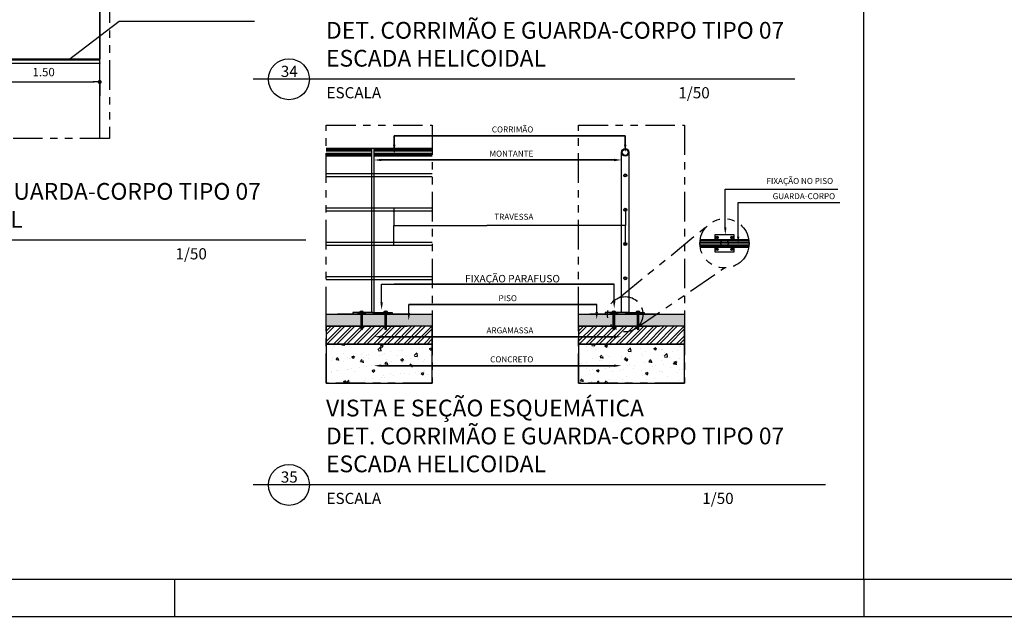
# Model space of a CAD drawing. Units: millimetres. Extents: x 723.5 to 784.1, y 746.1 to 775.8.
# Drawn here: x 763.5 to 776.7, y 746.1 to 754.1 of the extents above; entities that cross this region are included whole.
import ezdxf
from ezdxf import colors
from ezdxf.entities.mleader import LeaderData, LeaderLine
from ezdxf.math import Vec2, Vec3

# ---------------------------------------------------------------- set-up
doc = ezdxf.new("R2010")
doc.units = ezdxf.units.MM
doc.header["$LTSCALE"] = 0.5
for name, pattern in [('DASHED', [0.75, 0.5, -0.25]), ('HIDDEN', [9.525, 6.35, -3.175]), ('PHANTOM2', [31.75, 15.875, -3.175, 3.175, -3.175, 3.175, -3.175])]:
    doc.linetypes.add(name, pattern=pattern)
for name, color, linetype in [('ARQ-TEXTO', 2, 'Continuous'), ('ARQ_ALVENARIA', 6, 'Continuous'), ('ARQ_CONSTRUIR', 10, 'Continuous'), ('ARQ_CORRIMÃO', 2, 'Continuous'), ('ARQ_COTA', 1, 'Continuous'), ('ARQ_ESTRUTURA', 5, 'Continuous'), ('ARQ_FLH', 8, 'Continuous'), ('ARQ_HACHURA', 252, 'Continuous'), ('ARQ_PISO', 1, 'Continuous'), ('ARQ_PROJEÇÃO', 8, 'DASHED'), ('ARQ_SIMBOLOGIA', 9, 'Continuous'), ('ARQ_TXT MOB', 2, 'Continuous'), ('ARQ_VISTA', 8, 'Continuous')]:
    doc.layers.add(name, color=color, linetype=linetype)
doc.styles.add('ARIAL', font='arial.ttf', dxfattribs={"height": 18.75})
doc.styles.add('ROMANS', font='ROMANS.shx')
doc.styles.get("Standard").update_dxf_attribs({"font": 'arial.ttf'})
doc.dimstyles.new('BASE', dxfattribs={"dimscale": 0.75, "dimtxt": 0.15, "dimasz": 0.1, "dimexe": 0.2, "dimexo": 0, "dimgap": 0.1, "dimtad": 1, "dimzin": 4, "dimdsep": 46, "dimtxsty": 'ROMANS', "dimblk": 'DOT1', "dimcen": 2.5, "dimse1": 1, "dimse2": 1, "dimclrd": 1, "dimclre": 1, "dimclrt": 2, "dimadec": 0, "dimazin": 0, "dimtfac": 1, "dimtix": 1, "dimtmove": 2, "dimatfit": 0, "dimfxl": 1, "dimtolj": 1, "dimlwd": -1, "dimlwe": -1, "dimarcsym": 0})
pattern_1 = [(50, (-1187.33806, -1113.9043), (0.327932404, -0.028690354), [0.03429, -0.37719]), (355, (-1187.33806, -1113.9043), (-0.063437087, 0.343901957), [0.027432, -0.301752]), (100.451, (-1187.31074, -1113.9067), (0.264496503, 0.315210038), [0.029142, -0.320562]), (46.1842, (-1187.33806, -1113.81286), (0.487942274, -0.07567619), [0.051435, -0.565785]), (96.6356, (-1187.2974, -1113.81916), (0.42732762, 0.445366), [0.043713, -0.480843]), (351.184, (-1187.33806, -1113.81286), (0.42732829, 0.44536521), [0.041148, -0.452628]), (21, (-1187.29234, -1113.83572), (0.272906784, -0.184077933), [0.03429, -0.37719]), (326, (-1187.29234, -1113.83572), (0.11124365, 0.33153834), [0.027432, -0.301752]), (71.4514, (-1187.2696, -1113.85106), (0.384149683, 0.147461144), [0.029142, -0.320562]), (37.5, (-1187.33806, -1113.9043), (0.005559486, 0.15219907), [0, -0.2980944, 0, -0.306324, 0, -0.302895]), (7.5, (-1187.33806, -1113.9043), (0.120275393, 0.180325035), [0, -0.1746504, 0, -0.2912364, 0, -0.115443]), (327.5, (-1187.44002, -1113.9043), (0.2440630713, -0.010311739), [0, -0.1143, 0, -0.356616, 0, -0.473202]), (317.5, (-1187.48574, -1113.9043), (0.266632526, 0.045767684), [0, -0.14859, 0, -0.2368296, 0, -0.336042])]

# ---------------------------------------------------------------- blocks, each defined once
blk = doc.blocks.new('DOT1')
at = {"color": 1}
for q in [(0, 2.5), (-1.2, 0), (0, -2.5)]:
    blk.add_line((0, 0), q, dxfattribs=at)
at = {"color": 1, "const_width": 0.36}
blk.add_lwpolyline([(-0.18, 0, 1), (0.18, 0, 1)], format="xyb", close=True, dxfattribs=at)
blk = doc.blocks.new('A1E')
for p, q in [((92.2, 1), (92.2, 58.4)), ((73.7, 1), (73.7, 0)), ((92.2, 1), (92.2, 0))]:
    blk.add_line(p, q)
blk.add_lwpolyline([(-10.4, 0), (110.7, 0), (110.7, 59.4), (-10.4, 59.4)], close=True)
at = {"color": 25}
blk.add_lwpolyline([(109.7, 1), (109.7, 1), (109.7, 58.4), (-7.9, 58.4), (-7.9, 1), (109.7, 1)], dxfattribs=at)
blk = doc.blocks.new('*D38')
at = {"color": 0, "transparency": 16777216}
for p in [(763.051, 753.541), (764.555, 753.541), (764.555, 753.288)]:
    blk.add_point(p, dxfattribs=at)
at = {"layer": 'ARQ_COTA', "color": 1, "transparency": 16777216}
blk.add_line((763.126, 753.288), (764.48, 753.288), dxfattribs=at)
at = {"layer": 'ARQ_COTA', "color": 1, "transparency": 16777216, "xscale": 0.07500000000000001, "yscale": 0.07500000000000001, "zscale": 0.07500000000000001, "rotation": 180}
blk.add_blockref('DOT1', (763.051, 753.288), dxfattribs=at)
at = {"layer": 'ARQ_COTA', "color": 1, "transparency": 16777216, "xscale": 0.07500000000000001, "yscale": 0.07500000000000001, "zscale": 0.07500000000000001}
blk.add_blockref('DOT1', (764.555, 753.288), dxfattribs=at)
at = {"layer": 'ARQ_COTA', "color": 2, "transparency": 16777216, "insert": (763.803, 753.42), "char_height": 0.1125, "attachment_point": 5, "style": 'ROMANS'}
blk.add_mtext('\\A1;1.50', dxfattribs=at)

msp = doc.modelspace()

# ---------------------------------------------------------------- hatches: boundary and pattern name
at = {"layer": 'ARQ_HACHURA'}
h = msp.add_hatch(dxfattribs=at)
h.set_pattern_fill('AR-SAND', color=10, scale=0.0006, angle=45, style=0)
h.set_pattern_definition([(82.5, (-615.3666, -819.586465), (-0.02144288092, 0.02008520935), [0, -0.0231648, 0, -0.025908, 0, -0.024765]), (52.5, (-615.3666, -819.586465), (-0.0113406557, 0.0494839711), [0, -0.0124968, 0, -0.0208788, 0, -0.008001]), (12.5, (-615.379855, -819.59972), (0.03349798955, 0.0336199387), [0, -0.00762, 0, -0.027432, 0, -0.035814]), (2.5, (-615.379855, -819.59972), (0.02293686655, 0.0418530469), [0, -0.00381, 0, -0.0179832, 0, -0.020574])])
h.paths.add_polyline_path([(767.594, 750.168), (769.018, 750.168), (769.018, 750.008), (767.594, 750.008)])
h = msp.add_hatch(dxfattribs=at)
h.set_pattern_fill('AR-SAND', color=10, scale=0.0006, angle=45, style=0)
h.set_pattern_definition([(82.5, (-611.98079, -819.586465), (-0.02144288092, 0.02008520935), [0, -0.0231648, 0, -0.025908, 0, -0.024765]), (52.5, (-611.98079, -819.586465), (-0.0113406557, 0.0494839711), [0, -0.0124968, 0, -0.0208788, 0, -0.008001]), (12.5, (-611.994045, -819.59972), (0.03349798955, 0.0336199387), [0, -0.00762, 0, -0.027432, 0, -0.035814]), (2.5, (-611.994045, -819.59972), (0.02293686655, 0.0418530469), [0, -0.00381, 0, -0.0179832, 0, -0.020574])])
h.paths.add_polyline_path([(770.98, 750.168), (772.403, 750.168), (772.403, 750.008), (770.98, 750.008)])
h = msp.add_hatch(dxfattribs=at)
h.set_pattern_fill('ANSI32', color=9, scale=0.01, style=0)
h.set_pattern_definition([(45, (-615.3666, -819.58647), (-0.067351921, 0.067351921), []), (45, (-615.3217, -819.58647), (-0.067351921, 0.067351921), [])])
h.paths.add_polyline_path([(767.594, 749.768), (769.018, 749.768), (769.018, 750.008), (767.594, 750.008)])
h = msp.add_hatch(dxfattribs=at)
h.set_pattern_fill('ANSI32', color=9, scale=0.01, style=0)
h.set_pattern_definition([(45, (-611.98079, -819.58647), (-0.067351921, 0.067351921), []), (45, (-611.93589, -819.58647), (-0.067351921, 0.067351921), [])])
h.paths.add_polyline_path([(770.98, 749.768), (772.403, 749.768), (772.403, 750.008), (770.98, 750.008)])
at = {"layer": 'ARQ_HACHURA', "ltscale": 0.1}
h = msp.add_hatch(dxfattribs=at)
h.set_pattern_fill('AR-CONC', color=8, scale=0.0018, style=0)
h.set_pattern_definition(pattern_1)
h.paths.add_polyline_path([(767.594, 749.244), (769.018, 749.244), (769.018, 749.768), (767.594, 749.768)])
h = msp.add_hatch(dxfattribs=at)
h.set_pattern_fill('AR-CONC', color=8, scale=0.0018, style=0)
h.set_pattern_definition(pattern_1)
h.paths.add_polyline_path([(770.98, 749.244), (772.403, 749.244), (772.403, 749.768), (770.98, 749.768)])

# ---------------------------------------------------------------- linework, layer by layer
at = {"color": 2, "linetype": 'PHANTOM2', "ltscale": 0.05}
for p, q in [((771.528, 750.391), (772.726, 751.372)), ((771.741, 749.972), (772.939, 750.791))]:
    msp.add_line(p, q, dxfattribs=at)
at = {"color": 3, "linetype": 'PHANTOM2', "ltscale": 0.05}
for points in [[(760.789, 755.374), (764.686, 755.374), (764.686, 752.529), (760.789, 752.529)], [(767.594, 752.708), (769.018, 752.708), (769.018, 749.244), (767.594, 749.244)], [(770.98, 752.708), (772.403, 752.708), (772.403, 749.244), (770.98, 749.244)]]:
    msp.add_lwpolyline(points, close=True, dxfattribs=at)
at = {"color": 2, "linetype": 'PHANTOM2', "ltscale": 0.05}
for centre, radius in [((772.939, 751.12), 0.33), ((771.607, 750.168), 0.237)]:
    msp.add_circle(centre, radius, dxfattribs=at)
at = {"layer": 'ARQ_ALVENARIA', "ltscale": 0.5}
for p, q in [((768.682, 750.168), (767.748, 750.168)), ((772.068, 750.168), (771.133, 750.168)), ((767.594, 750.008), (768.682, 750.008)), ((770.98, 750.008), (772.068, 750.008)), ((768.682, 749.768), (767.748, 749.768)), ((772.068, 749.768), (771.133, 749.768))]:
    msp.add_line(p, q, dxfattribs=at)
at = {"layer": 'ARQ_CONSTRUIR', "color": 253}
msp.add_lwpolyline([(764.516, 755.374), (764.555, 755.335), (764.555, 753.593), (763.024, 753.593), (762.273, 754.051), (762.282, 754.112), (762.246, 754.161), (762.805, 755.078), (762.805, 755.183), (762.805, 755.374)], dxfattribs=at)
at = {"layer": 'ARQ_CORRIMÃO'}
for p, q in [((763.03, 753.583), (764.555, 753.583)), ((763.051, 753.541), (764.555, 753.541)), ((767.952, 750.192), (767.952, 750.168)), ((768.221, 750.192), (767.952, 750.192)), ((768.02, 750.192), (768.02, 750.168)), ((768.116, 750.168), (768.02, 750.168)), ((768.116, 750.192), (768.116, 750.168)), ((768.221, 750.192), (768.478, 750.192)), ((768.345, 750.192), (768.345, 750.168)), ((768.441, 750.168), (768.345, 750.168)), ((768.441, 750.192), (768.441, 750.168)), ((768.478, 750.192), (768.478, 750.168)), ((771.338, 750.192), (771.338, 750.168)), ((771.607, 750.192), (771.338, 750.192)), ((771.406, 750.192), (771.406, 750.168)), ((771.502, 750.168), (771.406, 750.168)), ((771.502, 750.192), (771.502, 750.168)), ((771.607, 750.192), (771.863, 750.192)), ((771.731, 750.192), (771.731, 750.168)), ((771.827, 750.168), (771.731, 750.168)), ((771.827, 750.192), (771.827, 750.168)), ((771.863, 750.192), (771.863, 750.168))]:
    msp.add_line(p, q, dxfattribs=at)
at = {"layer": 'ARQ_CORRIMÃO', "color": 3}
for p, q in [((772.613, 751.17), (773.265, 751.17)), ((772.613, 751.07), (773.265, 751.07)), ((768.02, 750.192), (768.116, 750.192)), ((768.345, 750.192), (768.441, 750.192)), ((771.406, 750.192), (771.502, 750.192)), ((771.731, 750.192), (771.827, 750.192))]:
    msp.add_line(p, q, dxfattribs=at)
at = {"layer": 'ARQ_CORRIMÃO', "color": 8, "linetype": 'Continuous', "ltscale": 0.1}
for p, q in [((768.082, 750.158), (768.054, 750.159)), ((768.082, 750.149), (768.054, 750.15)), ((768.082, 750.14), (768.054, 750.141)), ((768.082, 750.13), (768.054, 750.131)), ((768.082, 750.121), (768.054, 750.122)), ((768.082, 750.112), (768.054, 750.113)), ((768.082, 750.102), (768.054, 750.103)), ((768.082, 750.093), (768.054, 750.094)), ((768.407, 750.158), (768.379, 750.159)), ((768.407, 750.149), (768.379, 750.15)), ((768.407, 750.14), (768.379, 750.141)), ((768.407, 750.13), (768.379, 750.131)), ((768.407, 750.121), (768.379, 750.122)), ((768.407, 750.112), (768.379, 750.113)), ((768.407, 750.102), (768.379, 750.103)), ((768.407, 750.093), (768.379, 750.094)), ((771.468, 750.158), (771.44, 750.159)), ((771.468, 750.149), (771.44, 750.15)), ((771.468, 750.14), (771.44, 750.141)), ((771.468, 750.13), (771.44, 750.131)), ((771.468, 750.121), (771.44, 750.122)), ((771.468, 750.112), (771.44, 750.113)), ((771.468, 750.102), (771.44, 750.103)), ((771.468, 750.093), (771.44, 750.094)), ((771.793, 750.158), (771.765, 750.159)), ((771.793, 750.149), (771.765, 750.15)), ((771.793, 750.14), (771.765, 750.141)), ((771.793, 750.13), (771.765, 750.131)), ((771.793, 750.121), (771.765, 750.122)), ((771.793, 750.112), (771.765, 750.113)), ((771.793, 750.102), (771.765, 750.103)), ((771.793, 750.093), (771.765, 750.094)), ((768.082, 750.083), (768.054, 750.084)), ((768.082, 750.074), (768.054, 750.075)), ((768.082, 750.065), (768.054, 750.066)), ((768.082, 750.055), (768.054, 750.056)), ((768.082, 750.046), (768.054, 750.047)), ((768.082, 750.037), (768.054, 750.038)), ((768.058, 750.028), (768.054, 750.028)), ((768.082, 750.018), (768.054, 750.019)), ((768.082, 750.008), (768.054, 750.009)), ((768.082, 749.999), (768.054, 750)), ((768.082, 749.99), (768.054, 749.991)), ((768.082, 749.98), (768.054, 749.981)), ((768.082, 749.971), (768.054, 749.972)), ((768.082, 750.027), (768.058, 750.028)), ((768.075, 749.962), (768.061, 749.962)), ((768.407, 750.083), (768.379, 750.084)), ((768.407, 750.074), (768.379, 750.075)), ((768.407, 750.065), (768.379, 750.066)), ((768.407, 750.055), (768.379, 750.056)), ((768.407, 750.046), (768.379, 750.047)), ((768.407, 750.037), (768.379, 750.038)), ((768.382, 750.028), (768.379, 750.028)), ((768.407, 750.018), (768.379, 750.019)), ((768.407, 750.008), (768.379, 750.009)), ((768.407, 749.999), (768.379, 750)), ((768.407, 749.99), (768.379, 749.991)), ((768.407, 749.98), (768.379, 749.981)), ((768.407, 749.971), (768.379, 749.972)), ((768.407, 750.027), (768.382, 750.028)), ((768.4, 749.962), (768.385, 749.962)), ((771.468, 750.083), (771.44, 750.084)), ((771.468, 750.074), (771.44, 750.075)), ((771.468, 750.065), (771.44, 750.066)), ((771.468, 750.055), (771.44, 750.056)), ((771.468, 750.046), (771.44, 750.047)), ((771.468, 750.037), (771.44, 750.038)), ((771.443, 750.028), (771.44, 750.028)), ((771.468, 750.018), (771.44, 750.019)), ((771.468, 750.008), (771.44, 750.009)), ((771.468, 749.999), (771.44, 750)), ((771.468, 749.99), (771.44, 749.991)), ((771.468, 749.98), (771.44, 749.981)), ((771.468, 749.971), (771.44, 749.972)), ((771.468, 750.027), (771.443, 750.028)), ((771.461, 749.962), (771.446, 749.962)), ((771.793, 750.083), (771.765, 750.084)), ((771.793, 750.074), (771.765, 750.075)), ((771.793, 750.065), (771.765, 750.066)), ((771.793, 750.055), (771.765, 750.056)), ((771.793, 750.046), (771.765, 750.047)), ((771.793, 750.037), (771.765, 750.038)), ((771.768, 750.028), (771.765, 750.028)), ((771.793, 750.018), (771.765, 750.019)), ((771.793, 750.008), (771.765, 750.009)), ((771.793, 749.999), (771.765, 750)), ((771.793, 749.99), (771.765, 749.991)), ((771.793, 749.98), (771.765, 749.981)), ((771.793, 749.971), (771.765, 749.972)), ((771.793, 750.027), (771.768, 750.028)), ((771.786, 749.962), (771.771, 749.962))]:
    msp.add_line(p, q, dxfattribs=at)
at = {"layer": 'ARQ_CORRIMÃO', "lineweight": -3}
msp.add_lwpolyline([(771.657, 752.342), (771.657, 750.192), (771.557, 750.192), (771.557, 752.342)], dxfattribs=at)
at = {"layer": 'ARQ_CORRIMÃO', "color": 1}
for points in [[(772.954, 751.236), (772.808, 751.236), (772.808, 751.17)], [(773.071, 751.17), (773.071, 751.236), (772.954, 751.236)], [(772.808, 751.07), (772.808, 751.005), (772.954, 751.005)], [(772.954, 751.005), (773.071, 751.005), (773.071, 751.07)]]:
    msp.add_lwpolyline(points, dxfattribs=at)
for points in [[(772.846, 751.193), (772.843, 751.191), (772.828, 751.206), (772.831, 751.209)], [(773.033, 751.193), (773.035, 751.191), (773.05, 751.206), (773.048, 751.209)], [(772.846, 751.047), (772.843, 751.05), (772.828, 751.035), (772.831, 751.032)], [(773.033, 751.047), (773.035, 751.05), (773.05, 751.035), (773.048, 751.032)]]:
    msp.add_lwpolyline(points, close=True, dxfattribs=at)
at = {"layer": 'ARQ_CORRIMÃO', "color": 20}
for points in [[(768.096, 750.192, 0.217239), (768.075, 750.211), (768.075, 750.203), (768.062, 750.203), (768.062, 750.211, 0.217239), (768.04, 750.192)], [(768.421, 750.192, 0.217239), (768.399, 750.211), (768.399, 750.203), (768.386, 750.203), (768.386, 750.211, 0.217239), (768.365, 750.192)], [(771.482, 750.192, 0.217239), (771.461, 750.211), (771.461, 750.203), (771.447, 750.203), (771.447, 750.211, 0.217239), (771.426, 750.192)], [(771.807, 750.192, 0.217239), (771.785, 750.211), (771.785, 750.203), (771.772, 750.203), (771.772, 750.211, 0.217239), (771.75, 750.192)]]:
    msp.add_lwpolyline(points, format="xyb", dxfattribs=at)
for points in [[(768.075, 750.192), (768.075, 749.971), (768.068, 749.958), (768.062, 749.971), (768.062, 750.192)], [(768.399, 750.192), (768.399, 749.971), (768.393, 749.958), (768.386, 749.971), (768.386, 750.192)], [(771.461, 750.192), (771.461, 749.971), (771.454, 749.958), (771.447, 749.971), (771.447, 750.192)], [(771.785, 750.192), (771.785, 749.971), (771.779, 749.958), (771.772, 749.971), (771.772, 750.192)]]:
    msp.add_lwpolyline(points, dxfattribs=at)
at = {"layer": 'ARQ_CORRIMÃO', "color": 3, "lineweight": -3}
for radius in [0.05, 0.04]:
    msp.add_circle((771.607, 752.342), radius, dxfattribs=at)
at = {"layer": 'ARQ_CORRIMÃO', "color": 3}
for centre in [(771.608, 752.032), (771.608, 751.572), (771.608, 751.112), (771.608, 750.652)]:
    msp.add_circle(centre, 0.02, dxfattribs=at)
at = {"layer": 'ARQ_CORRIMÃO', "color": 1}
for centre, radius in [((771.608, 752.032), 0.0136), ((771.608, 751.572), 0.0136), ((772.837, 751.2), 0.0175), ((773.041, 751.2), 0.0175), ((771.608, 751.112), 0.0136), ((772.837, 751.041), 0.0175), ((773.041, 751.041), 0.0175), ((771.608, 750.652), 0.0136)]:
    msp.add_circle(centre, radius, dxfattribs=at)
at = {"layer": 'ARQ_ESTRUTURA'}
msp.add_line((764.555, 752.529), (764.555, 755.374), dxfattribs=at)
msp.add_line((764.555, 752.529), (764.555, 755.374), dxfattribs=at)
at = {"layer": 'ARQ_PISO', "linetype": 'Continuous'}
msp.add_line((763.024, 753.593), (764.555, 753.593), dxfattribs=at)
at = {"layer": 'ARQ_PROJEÇÃO', "linetype": 'HIDDEN', "ltscale": 0.5}
msp.add_circle((772.939, 751.12), 0.05, dxfattribs=at)
at = {"layer": 'ARQ_SIMBOLOGIA', "color": 2}
for p, q in [((773.881, 753.324), (766.613, 753.324)), ((767.32, 751.162), (759.589, 751.162)), ((774.295, 747.876), (766.613, 747.876))]:
    msp.add_line(p, q, dxfattribs=at)
for centre in [(767.094, 753.324), (767.094, 747.876)]:
    msp.add_circle(centre, 0.275, dxfattribs=at)
at = {"layer": 'ARQ_TXT MOB'}
for p, q in [((768.507, 752.565), (768.507, 752.346)), ((771.607, 752.565), (771.607, 752.369)), ((772.613, 751.071), (773.265, 751.071))]:
    msp.add_line(p, q, dxfattribs=at)
for points in [[(767.594, 750.168), (769.018, 750.168), (769.018, 750.008), (767.594, 750.008)], [(770.98, 750.168), (772.403, 750.168), (772.403, 750.008), (770.98, 750.008)], [(767.594, 749.768), (769.018, 749.768), (769.018, 750.008), (767.594, 750.008)], [(770.98, 749.768), (772.403, 749.768), (772.403, 750.008), (770.98, 750.008)], [(767.594, 749.244), (769.018, 749.244), (769.018, 749.768), (767.594, 749.768)], [(770.98, 749.244), (772.403, 749.244), (772.403, 749.768), (770.98, 749.768)]]:
    msp.add_lwpolyline(points, close=True, dxfattribs=at)
at = {"layer": 'ARQ_VISTA', "color": 8}
for p, q in [((769.018, 752.392), (767.594, 752.392)), ((768.208, 750.192), (768.208, 752.392)), ((768.236, 750.192), (768.236, 752.392)), ((768.208, 752.292), (767.594, 752.292)), ((768.52, 752.292), (768.236, 752.292)), ((769.018, 752.292), (768.236, 752.292)), ((769.018, 752.052), (767.594, 752.052)), ((769.018, 752.012), (767.594, 752.012)), ((768.519, 752.052), (768.236, 752.052)), ((768.519, 752.012), (768.236, 752.012)), ((769.018, 751.592), (767.594, 751.592)), ((769.018, 751.552), (767.594, 751.552)), ((768.517, 751.592), (768.236, 751.592)), ((768.517, 751.552), (768.236, 751.552)), ((773.267, 751.152), (772.611, 751.152)), ((773.266, 751.161), (772.612, 751.161)), ((769.018, 751.132), (767.594, 751.132)), ((769.018, 751.092), (767.594, 751.092)), ((768.516, 751.132), (768.236, 751.132)), ((768.516, 751.092), (768.236, 751.092)), ((773.269, 751.13), (772.61, 751.13)), ((773.269, 751.111), (772.61, 751.111)), ((773.267, 751.089), (772.611, 751.089)), ((773.266, 751.08), (772.612, 751.08)), ((769.018, 750.672), (767.594, 750.672)), ((769.018, 750.632), (767.594, 750.632)), ((768.514, 750.672), (768.236, 750.672)), ((768.514, 750.632), (768.236, 750.632))]:
    msp.add_line(p, q, dxfattribs=at)
at = {"layer": 'ARQ_VISTA', "color": 9}
for p, q in [((768.208, 752.383), (767.594, 752.383)), ((768.208, 752.37), (767.594, 752.37)), ((768.208, 752.357), (767.594, 752.357)), ((768.52, 752.383), (768.236, 752.383)), ((769.018, 752.383), (768.236, 752.383)), ((768.52, 752.37), (768.236, 752.37)), ((769.018, 752.37), (768.236, 752.37)), ((768.52, 752.357), (768.236, 752.357)), ((769.018, 752.357), (768.236, 752.357)), ((768.208, 752.326), (767.594, 752.326)), ((768.208, 752.314), (767.594, 752.314)), ((768.208, 752.301), (767.594, 752.301)), ((768.52, 752.326), (768.236, 752.326)), ((769.018, 752.326), (768.236, 752.326)), ((768.52, 752.314), (768.236, 752.314)), ((769.018, 752.314), (768.236, 752.314)), ((768.52, 752.301), (768.236, 752.301)), ((769.018, 752.301), (768.236, 752.301))]:
    msp.add_line(p, q, dxfattribs=at)

# ---------------------------------------------------------------- block references
at = {"layer": 'ARQ_FLH', "xscale": 0.5, "yscale": 0.5, "zscale": 0.5}
msp.add_blockref('A1E', (728.709, 746.111), dxfattribs=at)

# ---------------------------------------------------------------- texts
at = {"layer": 'ARQ_SIMBOLOGIA', "color": 2, "style": 'ARIAL'}
for s, p in [('34', (766.985, 753.355)), ('ESCALA                                                                                       1/50', (767.599, 753.068)), ('ESCALA                                                                                             1/50', (760.576, 750.905)), ('35', (766.985, 747.907)), ('ESCALA                                                                                              1/50', (767.599, 747.62))]:
    msp.add_text(s, height=0.15, dxfattribs=at).set_placement(p)
at = {"layer": 'ARQ_SIMBOLOGIA', "color": 2, "char_height": 0.225, "attachment_point": 1, "style": 'ARIAL'}
for s, insert, width in [('CORTE AA\\PDET. CORRIMÃO E GUARDA-CORPO TIPO 07\\PESCADA HELICOIDAL', (767.592, 754.469), 7.16882), ('PLANTA BAIXA\\PDET. CORRIMÃO E GUARDA-CORPO TIPO 07\\PESCADA HELICOIDAL', (760.569, 752.306), 7.36781), ('VISTA E SEÇÃO ESQUEMÁTICA\\PDET. CORRIMÃO E GUARDA-CORPO TIPO 07\\PESCADA HELICOIDAL', (767.592, 749.021), 7.57375)]:
    msp.add_mtext(s, dxfattribs=dict(at, insert=insert, width=width))
at = {"layer": 'ARQ_TXT MOB', "attachment_point": 3, "style": 'ROMANS'}
for s, insert, char_height, width in [('CORRIMÃO', (770.374, 752.69), 0.08, 0.68889), ('MONTANTE', (770.374, 752.365), 0.08, 0.63707), ('FIXAÇÃO NO PISO', (774.397, 751.999), 0.08, 1.10055), ('GUARDA-CORPO', (774.424, 751.794), 0.08, 1.09649), ('TRAVESSA', (770.374, 751.517), 0.08, 0.67488), ('FIXAÇÃO PARAFUSO', (770.731, 750.696), 0.1, 3.98483), ('PISO', (770.154, 750.424), 0.08, 0.4337), ('ARGAMASSA', (770.374, 749.991), 0.08, 0.71954), ('CONCRETO', (770.374, 749.602), 0.08, 0.71161)]:
    msp.add_mtext(s, dxfattribs=dict(at, insert=insert, char_height=char_height, width=width))

# ---------------------------------------------------------------- dimensions: what is measured, and where the dimension line sits
at = {"layer": 'ARQ_COTA'}
dim = msp.add_linear_dim(base=(764.555, 753.288), p1=(763.051, 753.541), p2=(764.555, 753.541), dimstyle='BASE', override={"dimfxl": 0.2}, dxfattribs=at)
dim.commit()
dim.dimension.update_dxf_attribs({"geometry": '*D38', "text_midpoint": (763.803, 753.42)})

# ---------------------------------------------------------------- leaders
at = {"layer": 'ARQ-TEXTO'}
msp.add_leader([(764.138, 753.583), (764.816, 754.103), (766.633, 754.103)], dimstyle='BASE', override={"dimasz": 0.05, "dimtad": 0}, dxfattribs=at)
at = {"layer": 'ARQ_TXT MOB'}
for points, override in [([(768.5, 751.592), (768.5, 751.36), (769.752, 751.36)], {"dimscale": 0.25, "dimasz": 0.2, "dimgap": 0.1, "dimtad": 0, "dimclrd": 2}), ([(771.61, 751.592), (771.61, 751.36), (769.752, 751.36)], {"dimscale": 0.25, "dimasz": 0.2, "dimtad": 0, "dimclrd": 2}), ([(768.5, 751.092), (768.5, 751.36), (769.752, 751.36)], {"dimscale": 0.25, "dimasz": 0.2, "dimtad": 0, "dimclrd": 2}), ([(771.61, 751.092), (771.61, 751.36), (769.752, 751.36)], {"dimscale": 0.25, "dimasz": 0.2, "dimtad": 0, "dimclrd": 2})]:
    msp.add_leader(points, dimstyle='BASE', override=override, dxfattribs=at)
ml = msp.add_multileader_mtext('Standard', dxfattribs=at)
ml.set_content('', color=256)
ml.set_leader_properties()
ml.build(insert=Vec2(0, 0))
ml.multileader.update_dxf_attribs({"text_right_attachment_type": 6, "dogleg_length": 0.36, "arrow_head_size": 0.1})
ctx = ml.context
ctx.base_point, ctx.arrow_head_size, ctx.plane_origin = Vec3(771.607, 752.565), 0.1, Vec3(768.507, 751.637)
ctx.right_attachment = 6
notes = []
notes.append((ctx, [(0, (1, 1, 0), (768.507, 752.565), (1, 0), 3.1, [(0, [(768.507, 752.346)], 0, [])])]))
ctx.mtext.insert, ctx.mtext.flow_direction = Vec3(773.607, 754.565), 5
ml = msp.add_multileader_mtext('Standard', dxfattribs=at)
ml.set_content('', color=256)
ml.set_leader_properties()
ml.build(insert=Vec2(0, 0))
ml.multileader.update_dxf_attribs({"text_right_attachment_type": 6, "dogleg_length": 0.36, "arrow_head_size": 0.1})
ctx = ml.context
ctx.base_point, ctx.arrow_head_size, ctx.plane_origin = Vec3(771.457, 752.24), 0.1, Vec3(768.507, 751.312)
ctx.right_attachment = 6
notes.append((ctx, [(0, (1, 1, 0), (768.507, 752.24), (1, 0), 2.95, [(0, [(768.236, 752.24)], 0, [])])]))
ctx.mtext.insert, ctx.mtext.flow_direction = Vec3(773.457, 754.24), 5
ml = msp.add_multileader_mtext('Standard', dxfattribs=at)
ml.set_content('', color=256)
ml.set_leader_properties()
ml.build(insert=Vec2(0, 0))
ml.multileader.update_dxf_attribs({"text_right_attachment_type": 6, "dogleg_length": 0.36, "arrow_head_size": 0.1})
ctx = ml.context
ctx.base_point, ctx.arrow_head_size, ctx.plane_origin = Vec3(774.46, 751.85), 0.1, Vec3(773.487, 750.243)
ctx.right_attachment = 6
notes.append((ctx, [(0, (1, 1, 0), (772.95, 751.85), (1, 0), 1.511, [(0, [(772.95, 751.236)], 0, [])])]))
ctx.mtext.insert, ctx.mtext.flow_direction = Vec3(776.46, 753.85), 5
ml = msp.add_multileader_mtext('Standard', dxfattribs=at)
ml.set_content('', color=256)
ml.set_leader_properties()
ml.build(insert=Vec2(0, 0))
ml.multileader.update_dxf_attribs({"text_right_attachment_type": 6, "dogleg_length": 0.36, "arrow_head_size": 0.1})
ctx = ml.context
ctx.base_point, ctx.arrow_head_size, ctx.plane_origin = Vec3(774.488, 751.669), 0.1, Vec3(773.985, 750.062)
ctx.right_attachment = 6
notes.append((ctx, [(0, (1, 1, 0), (773.123, 751.669), (1, 0), 1.365, [(0, [(773.123, 751.111)], 0, [])])]))
ctx.mtext.insert, ctx.mtext.flow_direction = Vec3(776.488, 753.669), 5
ml = msp.add_multileader_mtext('Standard', dxfattribs=at)
ml.set_content('', color=256)
ml.set_leader_properties()
ml.build(insert=Vec2(0, 0))
ml.multileader.update_dxf_attribs({"text_right_attachment_type": 6, "dogleg_length": 0.36, "arrow_head_size": 0.1})
ctx = ml.context
ctx.base_point, ctx.arrow_head_size, ctx.plane_origin, ctx.plane_x_axis, ctx.plane_y_axis = Vec3(768.507, 752.565), 0.1, Vec3(771.607, 753.494), Vec3(-1, 0), Vec3(0, -1)
ctx.right_attachment = 6
notes.append((ctx, [(0, (1, 1, 0), (771.607, 752.565), (-1, 0), 3.1, [(0, [(771.607, 752.346)], 0, [])])]))
ctx.mtext.insert, ctx.mtext.text_direction, ctx.mtext.rotation, ctx.mtext.flow_direction = Vec3(766.507, 750.565), Vec3(-1, 0), 3.141593, 5
ml = msp.add_multileader_mtext('Standard', dxfattribs=at)
ml.set_content('', color=256)
ml.set_leader_properties()
ml.build(insert=Vec2(0, 0))
ml.multileader.update_dxf_attribs({"text_right_attachment_type": 6, "dogleg_length": 0.36, "arrow_head_size": 0.1})
ctx = ml.context
ctx.base_point, ctx.arrow_head_size, ctx.plane_origin = Vec3(771.459, 750.571), 0.1, Vec3(768.507, 749.643)
ctx.right_attachment = 6
notes.append((ctx, [(0, (1, 1, 0), (768.338, 750.571), (1, 0), 3.121, [(0, [(768.338, 750.226)], 0, [])])]))
ctx.mtext.insert, ctx.mtext.flow_direction = Vec3(773.459, 752.571), 5
ml = msp.add_multileader_mtext('Standard', dxfattribs=at)
ml.set_content('', color=256)
ml.set_leader_properties()
ml.build(insert=Vec2(0, 0))
ml.multileader.update_dxf_attribs({"text_right_attachment_type": 6, "dogleg_length": 0.36, "arrow_head_size": 0.1})
ctx = ml.context
ctx.base_point, ctx.arrow_head_size, ctx.plane_origin, ctx.plane_x_axis, ctx.plane_y_axis = Vec3(768.337, 752.24), 0.1, Vec3(771.286, 753.168), Vec3(-1, 0), Vec3(0, -1)
ctx.right_attachment = 6
notes.append((ctx, [(0, (1, 1, 0), (771.286, 752.24), (-1, 0), 2.949, [(0, [(771.557, 752.24)], 0, [])])]))
ctx.mtext.insert, ctx.mtext.text_direction, ctx.mtext.rotation, ctx.mtext.flow_direction = Vec3(766.337, 750.24), Vec3(-1, 0), 3.141593, 5
ml = msp.add_multileader_mtext('Standard', dxfattribs=at)
ml.set_content('', color=256)
ml.set_leader_properties()
ml.build(insert=Vec2(0, 0))
ml.multileader.update_dxf_attribs({"text_right_attachment_type": 6, "dogleg_length": 0.36, "arrow_head_size": 0.1})
ctx = ml.context
ctx.base_point, ctx.arrow_head_size, ctx.plane_origin = Vec3(771.224, 750.299), 0.1, Vec3(768.507, 749.37)
ctx.right_attachment = 6
notes.append((ctx, [(0, (1, 1, 0), (768.702, 750.299), (1, 0), 2.522, [(0, [(768.702, 750.083)], 0, [])])]))
ctx.mtext.insert, ctx.mtext.flow_direction = Vec3(773.224, 752.299), 5
ml = msp.add_multileader_mtext('Standard', dxfattribs=at)
ml.set_content('', color=256)
ml.set_leader_properties()
ml.build(insert=Vec2(0, 0))
ml.multileader.update_dxf_attribs({"text_right_attachment_type": 6, "dogleg_length": 0.36, "arrow_head_size": 0.1})
ctx = ml.context
ctx.base_point, ctx.arrow_head_size, ctx.plane_origin = Vec3(771.457, 749.866), 0.1, Vec3(768.507, 748.937)
ctx.right_attachment = 6
notes.append((ctx, [(0, (1, 1, 0), (768.507, 749.866), (1, 0), 2.95, [(0, [(768.236, 749.866)], 0, [])])]))
ctx.mtext.insert, ctx.mtext.flow_direction = Vec3(773.457, 751.866), 5
ml = msp.add_multileader_mtext('Standard', dxfattribs=at)
ml.set_content('', color=256)
ml.set_leader_properties()
ml.build(insert=Vec2(0, 0))
ml.multileader.update_dxf_attribs({"text_right_attachment_type": 6, "dogleg_length": 0.36, "arrow_head_size": 0.1})
ctx = ml.context
ctx.base_point, ctx.arrow_head_size, ctx.plane_origin = Vec3(771.457, 749.477), 0.1, Vec3(768.507, 748.549)
ctx.right_attachment = 6
notes.append((ctx, [(0, (1, 1, 0), (768.507, 749.477), (1, 0), 2.95, [(0, [(768.236, 749.477)], 0, [])])]))
ctx.mtext.insert, ctx.mtext.flow_direction = Vec3(773.457, 751.477), 5
ml = msp.add_multileader_mtext('Standard', dxfattribs=at)
ml.set_content('', color=256)
ml.set_leader_properties()
ml.build(insert=Vec2(0, 0))
ml.multileader.update_dxf_attribs({"text_right_attachment_type": 6, "dogleg_length": 0.36, "arrow_head_size": 0.1})
ctx = ml.context
ctx.base_point, ctx.arrow_head_size, ctx.plane_origin, ctx.plane_x_axis, ctx.plane_y_axis = Vec3(768.507, 750.571), 0.1, Vec3(771.607, 751.5), Vec3(-1, 0), Vec3(0, -1)
ctx.right_attachment = 6
notes.append((ctx, [(0, (1, 1, 0), (771.459, 750.571), (-1, 0), 2.952, [(0, [(771.459, 750.245)], 0, [])])]))
ctx.mtext.insert, ctx.mtext.text_direction, ctx.mtext.rotation, ctx.mtext.flow_direction = Vec3(766.507, 748.571), Vec3(-1, 0), 3.141593, 5
ml = msp.add_multileader_mtext('Standard', dxfattribs=at)
ml.set_content('', color=256)
ml.set_leader_properties()
ml.build(insert=Vec2(0, 0))
ml.multileader.update_dxf_attribs({"text_right_attachment_type": 6, "dogleg_length": 0.36, "arrow_head_size": 0.1})
ctx = ml.context
ctx.base_point, ctx.arrow_head_size, ctx.plane_origin, ctx.plane_x_axis, ctx.plane_y_axis = Vec3(768.702, 750.299), 0.1, Vec3(771.607, 751.227), Vec3(-1, 0), Vec3(0, -1)
ctx.right_attachment = 6
notes.append((ctx, [(0, (1, 1, 0), (771.224, 750.299), (-1, 0), 2.522, [(0, [(771.224, 750.097)], 0, [])])]))
ctx.mtext.insert, ctx.mtext.text_direction, ctx.mtext.rotation, ctx.mtext.flow_direction = Vec3(766.702, 748.299), Vec3(-1, 0), 3.141593, 5
ml = msp.add_multileader_mtext('Standard', dxfattribs=at)
ml.set_content('', color=256)
ml.set_leader_properties()
ml.build(insert=Vec2(0, 0))
ml.multileader.update_dxf_attribs({"text_right_attachment_type": 6, "dogleg_length": 0.36, "arrow_head_size": 0.1})
ctx = ml.context
ctx.base_point, ctx.arrow_head_size, ctx.plane_origin, ctx.plane_x_axis, ctx.plane_y_axis = Vec3(768.337, 749.866), 0.1, Vec3(771.286, 750.794), Vec3(-1, 0), Vec3(0, -1)
ctx.right_attachment = 6
notes.append((ctx, [(0, (1, 1, 0), (771.286, 749.866), (-1, 0), 2.949, [(0, [(771.557, 749.866)], 0, [])])]))
ctx.mtext.insert, ctx.mtext.text_direction, ctx.mtext.rotation, ctx.mtext.flow_direction = Vec3(766.337, 747.866), Vec3(-1, 0), 3.141593, 5
ml = msp.add_multileader_mtext('Standard', dxfattribs=at)
ml.set_content('', color=256)
ml.set_leader_properties()
ml.build(insert=Vec2(0, 0))
ml.multileader.update_dxf_attribs({"text_right_attachment_type": 6, "dogleg_length": 0.36, "arrow_head_size": 0.1})
ctx = ml.context
ctx.base_point, ctx.arrow_head_size, ctx.plane_origin, ctx.plane_x_axis, ctx.plane_y_axis = Vec3(768.337, 749.477), 0.1, Vec3(771.286, 750.406), Vec3(-1, 0), Vec3(0, -1)
ctx.right_attachment = 6
notes.append((ctx, [(0, (1, 1, 0), (771.286, 749.477), (-1, 0), 2.949, [(0, [(771.557, 749.477)], 0, [])])]))
ctx.mtext.insert, ctx.mtext.text_direction, ctx.mtext.rotation, ctx.mtext.flow_direction = Vec3(766.337, 747.477), Vec3(-1, 0), 3.141593, 5
for ctx, leaders in notes:
    for number, flags, end, landing, length, lines in leaders:
        leader = LeaderData()
        leader.index, (leader.has_last_leader_line, leader.has_dogleg_vector, leader.attachment_direction) = number, flags
        leader.last_leader_point, leader.dogleg_vector, leader.dogleg_length = Vec3(end), Vec3(landing), length
        for number, points, colour, breaks in lines:
            line = LeaderLine()
            line.index, line.vertices, line.color, line.breaks = number, Vec3.list(points), colors.encode_raw_color(colour), breaks
            leader.lines.append(line)
        ctx.leaders.append(leader)

doc.saveas('drawing.dxf')
